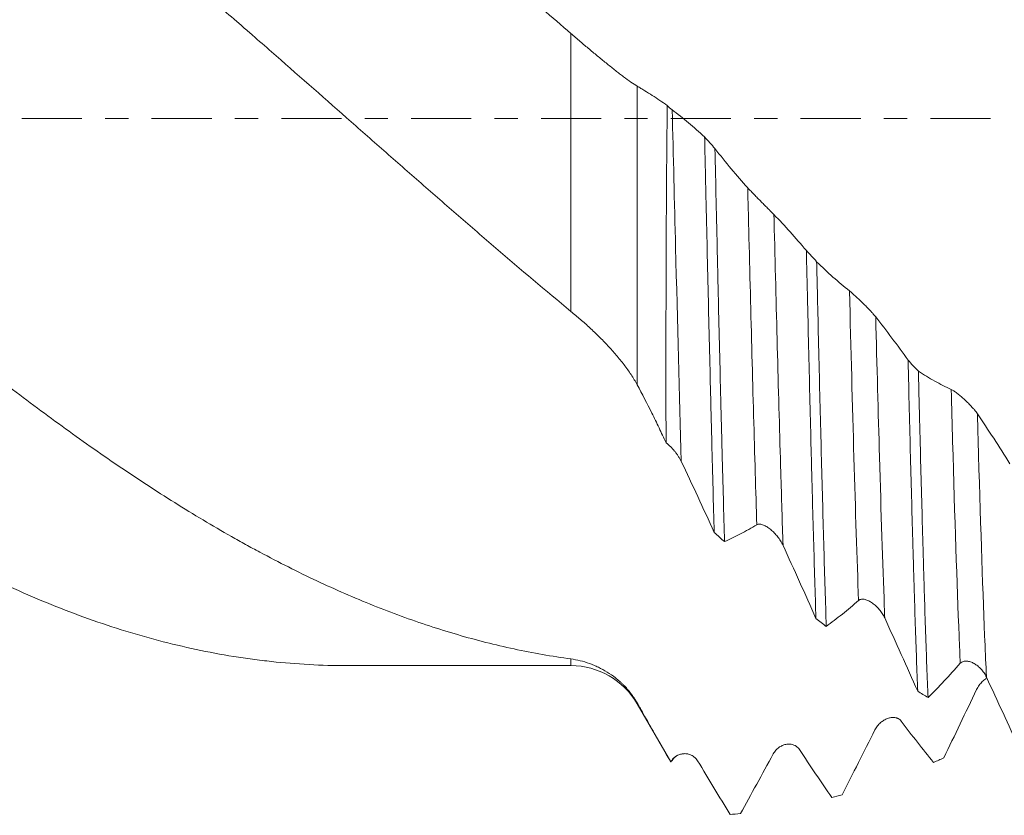
# Model space of a CAD drawing. Units: millimetres. Extents: x -84 to 87, y -82 to 39.
# Drawn here: x 23 to 41, y -13 to 2 of the extents above; entities that cross this region are included whole.
import ezdxf

# ---------------------------------------------------------------- set-up
doc = ezdxf.new("R2010")
doc.units = ezdxf.units.MM
doc.linetypes.add('CENTER', pattern=[47.5, 22, -8.5, 8.5, -8.5])
for name, color, linetype in [('1', 4, 'Continuous'), ('2', 7, 'Continuous'), ('SK2', 7, 'Continuous'), ('SK4', 2, 'CENTER')]:
    doc.layers.add(name, color=color, linetype=linetype)
doc.styles.add('iso_b_vert', font='simplex.shx')
doc.dimstyles.get("Standard").update_dxf_attribs({"dimtxt": 0.18, "dimasz": 0.18, "dimexe": 0.18, "dimexo": 0.0625, "dimgap": 0.09, "dimtad": 1, "dimzin": 0, "dimdsep": 52, "dimtxsty": 'Standard', "dimcen": 0.09, "dimadec": 0, "dimazin": 0, "dimtfac": 1, "dimtdec": 4, "dimtofl": 0, "dimtmove": 0, "dimatfit": 3, "dimfxl": 1, "dimtolj": 1, "dimtzin": 0, "dimarcsym": 0})

# ---------------------------------------------------------------- blocks, each defined once
blk = doc.blocks.new('_U4')
at = {"layer": 'SK2', "lineweight": 13}
for p, q in [((9.73, -11.5975), (9.73, -44.263369)), ((65.73, -14.350869), (65.73, -44.263369)), ((65.73, -42.263369), (9.73, -42.263369))]:
    blk.add_line(p, q, dxfattribs=at)
at = {"layer": 'SK2', "lineweight": 18}
for points in [[(9.73, -42.263369), (13.229998, -41.802585), (13.230002, -42.724152)], [(65.73, -42.263369), (62.230002, -42.724152), (62.229998, -41.802585)]]:
    blk.add_solid(points, dxfattribs=at)
at = {"layer": 'SK2', "lineweight": 18, "insert": (36.097172, -41.378254), "char_height": 3, "attachment_point": 7, "line_spacing_factor": 1.084337, "style": 'iso_b_vert'}
blk.add_mtext('\\W0.6740;56', dxfattribs=at)
blk = doc.blocks.new('_U5')
at = {"layer": '2', "lineweight": 13}
for p, q in [((11.23, -1.5875), (11.23, -33.263369)), ((65.73, -14.350869), (65.73, -33.263369)), ((65.73, -31.263369), (11.23, -31.263369))]:
    blk.add_line(p, q, dxfattribs=at)
at = {"layer": '2', "lineweight": 18}
for points in [[(11.23, -31.263369), (14.729998, -30.802585), (14.730002, -31.724152)], [(65.73, -31.263369), (62.230002, -31.724152), (62.229998, -30.802585)]]:
    blk.add_solid(points, dxfattribs=at)
at = {"layer": '2', "lineweight": 18, "insert": (34.960601, -30.378254), "char_height": 3, "attachment_point": 7, "line_spacing_factor": 1.084337, "style": 'iso_b_vert'}
blk.add_mtext('\\W0.7640;54.5', dxfattribs=at)

msp = doc.modelspace()

# ---------------------------------------------------------------- linework, layer by layer
at = {"layer": '1', "lineweight": 13}
for p, q in [((33.3525, -3.5288), (33.3525, 1.5544)), ((34.565, 0.5911), (34.565, -4.8721)), ((33.3525, -10.01), (33.3525, -9.8886)), ((34.565, -10.71), (34.565, -10.6937))]:
    msp.add_line(p, q, dxfattribs=at)
at = {"layer": '1', "lineweight": 18}
for p, q in [((29.2612, -10.01), (33.3525, -10.01)), ((34.565, -10.71), (35.1788, -11.7733)), ((35.1823, -11.7792), (35.18, -11.7737)), ((35.1958, -11.751), (35.1944, -11.7585))]:
    msp.add_line(p, q, dxfattribs=at)
msp.add_arc((33.3525, -11.41), 1.4, 30, 90, dxfattribs=at)
for points, knots in [([(33.3525, 1.5544), (33.0042, 1.8568), (32.6576, 2.1552), (31.9668, 2.7439), (31.6227, 3.0341), (30.9352, 3.6042), (30.5918, 3.8841), (29.905, 4.4331), (29.5616, 4.7022), (28.8732, 5.2276), (28.5282, 5.484), (28.0087, 5.8581), (27.8352, 5.9811), (27.5743, 6.1628), (27.4872, 6.223), (27.3133, 6.342), (27.0528, 6.5187), (26.7931, 6.6898), (26.4475, 6.9128), (26.2749, 7.0217), (25.7578, 7.3406), (25.414, 7.5428), (24.7271, 7.9262), (24.3841, 8.1072), (23.6969, 8.4468), (23.3528, 8.6053), (22.6633, 8.8995), (22.3177, 9.0351), (21.8834, 9.1891), (21.7964, 9.2191), (21.6223, 9.2777), (21.5353, 9.3061), (21.2745, 9.3888), (21.1011, 9.4407), (20.5817, 9.586), (20.2367, 9.6695), (19.5474, 9.8094), (19.2033, 9.8658), (18.5146, 9.9517), (18.1702, 9.981), (17.6527, 10.0045), (17.48, 10.0089), (17.284, 10.0099), (17.261, 10.01), (17.238, 10.01)], [0, 0, 0, 0, 0.0642405, 0.0642405, 0.128481, 0.128481, 0.1927216, 0.1927216, 0.2569621, 0.2569621, 0.3212026, 0.3212026, 0.3533228, 0.3533228, 0.369383, 0.369383, 0.3854431, 0.4175634, 0.4175634, 0.4496836, 0.4496836, 0.5139241, 0.5139241, 0.5781647, 0.5781647, 0.6424052, 0.6424052, 0.7066457, 0.7066457, 0.7227058, 0.7227058, 0.738766, 0.738766, 0.7708862, 0.7708862, 0.8351267, 0.8351267, 0.8993672, 0.8993672, 0.9636078, 0.9636078, 0.995728, 0.995728, 1, 1, 1, 1]), ([(22.3887, 5.6946), (22.618, 5.5285), (22.8468, 5.3593), (23.3034, 5.0151), (23.5312, 4.8401), (24.2142, 4.3071), (24.6689, 3.9415), (25.3521, 3.3796), (25.5799, 3.1901), (26.0363, 2.8068), (26.265, 2.6132), (26.7229, 2.2218), (26.9521, 2.0239), (27.2395, 1.7743), (27.2971, 1.7243), (27.4122, 1.624), (27.4698, 1.5737), (27.6426, 1.4229), (27.7576, 1.3223), (28.3319, 0.8191), (28.7888, 0.4163), (29.4726, -0.1862), (29.7002, -0.3868), (30.1552, -0.7871), (30.3825, -0.9868), (30.8371, -1.3849), (31.0646, -1.5833), (31.52, -1.9782), (31.748, -2.1747), (32.433, -2.7612), (32.891, -3.1482), (33.3525, -3.5288)], [0, 0, 0, 0, 0.0625, 0.0625, 0.125, 0.125, 0.25, 0.25, 0.3125, 0.3125, 0.375, 0.375, 0.4375, 0.4375, 0.453125, 0.453125, 0.46875, 0.46875, 0.5, 0.5, 0.625, 0.625, 0.6875, 0.6875, 0.75, 0.75, 0.8125, 0.8125, 0.875, 0.875, 1, 1, 1, 1]), ([(34.565, 0.5911), (34.529, 0.6125), (34.4899, 0.6383), (34.4062, 0.6968), (34.3618, 0.7294), (34.3032, 0.7735), (34.2913, 0.7825), (34.2673, 0.8009), (34.2552, 0.8102), (34.2185, 0.8385), (34.1938, 0.8578), (34.1187, 0.9168), (34.0675, 0.9577), (33.9629, 1.0421), (33.9095, 1.0856), (33.828, 1.1526), (33.8005, 1.1753), (33.7452, 1.2212), (33.7175, 1.2442), (33.634, 1.314), (33.5781, 1.3611), (33.4657, 1.4567), (33.4092, 1.5052), (33.3525, 1.5544)], [0, 0, 0, 0, 0.125, 0.125, 0.25, 0.25, 0.28125, 0.28125, 0.3125, 0.3125, 0.375, 0.375, 0.5, 0.5, 0.625, 0.625, 0.6875, 0.6875, 0.75, 0.75, 0.875, 0.875, 1, 1, 1, 1]), ([(35.1159, 0.2355), (35.0249, 0.3014), (34.9335, 0.364), (34.7957, 0.4527), (34.7267, 0.4958), (34.6574, 0.5369), (34.6227, 0.5572), (34.6111, 0.5639), (34.588, 0.5774), (34.5765, 0.5842), (34.565, 0.5911)], [0, 0, 0, 0, 0.5, 0.5, 0.75, 0.875, 0.875, 0.9375, 0.9375, 1, 1, 1, 1]), ([(33.3525, -9.8886), (33.0042, -9.841), (32.6576, -9.7799), (31.9668, -9.6314), (31.6227, -9.5439), (30.9352, -9.3435), (30.5918, -9.2307), (29.905, -8.9799), (29.5616, -8.842), (28.8732, -8.5419), (28.5282, -8.3797), (28.0087, -8.1182), (27.8352, -8.0281), (27.5743, -7.8883), (27.4872, -7.8409), (27.3133, -7.745), (27.0528, -7.5992), (26.7931, -7.4478), (26.4475, -7.2413), (26.2749, -7.1358), (25.7578, -6.8123), (25.414, -6.5877), (24.7271, -6.121), (24.3841, -5.8791), (23.6969, -5.3799), (23.3528, -5.1225), (22.6633, -4.5924), (22.3177, -4.3198), (21.8834, -3.9707), (21.7964, -3.9005), (21.6223, -3.7591), (21.5353, -3.6882), (21.2745, -3.4746), (21.1011, -3.3313), (20.5817, -2.8985), (20.2367, -2.6064), (19.5474, -2.0169), (19.2033, -1.7195), (18.5146, -1.1207), (18.1702, -0.8191), (17.6527, -0.3646), (17.48, -0.2127), (17.134, 0.0914), (16.9607, 0.2437), (16.7871, 0.3961)], [0, 0, 0, 0, 0.0625, 0.0625, 0.125, 0.125, 0.1875, 0.1875, 0.25, 0.25, 0.3125, 0.3125, 0.34375, 0.34375, 0.359375, 0.359375, 0.375, 0.40625, 0.40625, 0.4375, 0.4375, 0.5, 0.5, 0.5625, 0.5625, 0.625, 0.625, 0.6875, 0.6875, 0.703125, 0.703125, 0.71875, 0.71875, 0.75, 0.75, 0.8125, 0.8125, 0.875, 0.875, 0.9375, 0.9375, 0.96875, 0.96875, 1, 1, 1, 1]), ([(35.0929, -5.9319), (35.0923, -5.6993), (35.0915, -5.2271), (35.0911, -4.4981), (35.0916, -3.7489), (35.0926, -3.2359), (35.0937, -2.846), (35.0941, -2.7151), (35.0948, -2.5175), (35.0951, -2.4514), (35.0956, -2.3191), (35.0958, -2.2528), (35.0967, -2.0536), (35.0973, -1.9203), (35.0987, -1.6531), (35.0994, -1.5191), (35.1019, -1.1163), (35.1039, -0.8466), (35.1077, -0.4412), (35.1091, -0.306), (35.1122, -0.0354), (35.114, 0.1001), (35.1159, 0.2355)], [0, 0, 0, 0, 0.125, 0.25, 0.375, 0.5, 0.5, 0.5625, 0.5625, 0.59375, 0.59375, 0.625, 0.625, 0.6875, 0.6875, 0.75, 0.75, 0.875, 0.875, 0.9375, 0.9375, 1, 1, 1, 1]), ([(35.2056, 0.1588), (35.1935, 0.1679), (35.1796, 0.1793), (35.1568, 0.1989), (35.1488, 0.2058), (35.1326, 0.2203), (35.1243, 0.2278), (35.1159, 0.2355)], [0, 0, 0, 0, 0.5, 0.5, 0.75, 0.75, 1, 1, 1, 1]), ([(35.7986, -0.3375), (35.8023, -0.4993), (35.8059, -0.6613), (35.8114, -0.9046), (35.8133, -0.9858), (35.8169, -1.1483), (35.8188, -1.2297), (35.8279, -1.6354), (35.8352, -1.9567), (35.8498, -2.5929), (35.8571, -2.9078), (35.8718, -3.5312), (35.8791, -3.8397), (35.8938, -4.4503), (35.9011, -4.7524), (35.9103, -5.1259), (35.9121, -5.2004), (35.9158, -5.349), (35.9177, -5.4231), (35.9232, -5.6438), (35.9268, -5.7892), (35.9378, -6.22), (35.9451, -6.5001), (35.9596, -7.0466), (35.9669, -7.3129), (35.9742, -7.5724)], [0, 0, 0, 0, 0.0625, 0.0625, 0.09375, 0.09375, 0.125, 0.125, 0.25, 0.25, 0.375, 0.375, 0.5, 0.5, 0.625, 0.625, 0.65625, 0.65625, 0.6875, 0.6875, 0.75, 0.75, 0.875, 0.875, 1, 1, 1, 1]), ([(36.163, -7.7419), (36.1558, -7.4861), (36.1487, -7.2232), (36.1341, -6.683), (36.1268, -6.4057), (36.1156, -5.9788), (36.1119, -5.8347), (36.1063, -5.6157), (36.1045, -5.5424), (36.1007, -5.3952), (36.0989, -5.3214), (36.0896, -4.9508), (36.0748, -4.3494), (36.0602, -3.7311), (36.0511, -3.3394), (36.0492, -3.2608), (36.0456, -3.1031), (36.0438, -3.0238), (36.0383, -2.7859), (36.0346, -2.627), (36.0238, -2.1499), (36.0165, -1.8309), (36.0019, -1.1913), (35.9947, -0.8706), (35.9874, -0.5492)], [0, 0, 0, 0, 0.125, 0.125, 0.25, 0.25, 0.3125, 0.3125, 0.34375, 0.34375, 0.375, 0.375, 0.5, 0.625, 0.625, 0.65625, 0.65625, 0.6875, 0.6875, 0.75, 0.75, 0.875, 0.875, 1, 1, 1, 1]), ([(36.5874, -1.2668), (36.4864, -1.1557), (36.386, -1.0403), (36.186, -0.8009), (36.0865, -0.677), (35.9874, -0.5492)], [0, 0, 0, 0, 0.5, 0.5, 1, 1, 1, 1]), ([(37.0672, -1.7587), (37.0596, -1.751), (37.0513, -1.7425), (37.0335, -1.7244), (37.024, -1.7148), (37.0091, -1.6997), (37.004, -1.6945), (36.9937, -1.6842), (36.9886, -1.6789), (36.9729, -1.6631), (36.9622, -1.6523), (36.9406, -1.6304), (36.9295, -1.6193), (36.9072, -1.5968), (36.8961, -1.5856), (36.8628, -1.5519), (36.8406, -1.5295), (36.8075, -1.4959), (36.7964, -1.4847), (36.7745, -1.4623), (36.7637, -1.4513), (36.7318, -1.4187), (36.7111, -1.3975), (36.6813, -1.3665), (36.6715, -1.3563), (36.6525, -1.3364), (36.6433, -1.3268), (36.6258, -1.3083), (36.6175, -1.2994), (36.6017, -1.2824), (36.5942, -1.2743), (36.5874, -1.2668)], [0, 0, 0, 0, 0.0625, 0.0625, 0.125, 0.125, 0.15625, 0.15625, 0.1875, 0.1875, 0.25, 0.25, 0.3125, 0.3125, 0.375, 0.375, 0.5, 0.5, 0.5625, 0.5625, 0.625, 0.625, 0.75, 0.75, 0.8125, 0.8125, 0.875, 0.875, 0.9375, 0.9375, 1, 1, 1, 1]), ([(37.66, -2.4127), (37.5621, -2.2967), (37.4638, -2.1842), (37.2661, -1.9661), (37.1669, -1.8606), (37.0672, -1.7587)], [0, 0, 0, 0, 0.5, 0.5, 1, 1, 1, 1]), ([(37.66, -2.4127), (37.6619, -2.4927), (37.6638, -2.5727), (37.6675, -2.7326), (37.6731, -2.9715), (37.6787, -3.2078), (37.6897, -3.6769), (37.7044, -4.2933), (37.7261, -5.191), (37.7405, -5.7715), (37.7514, -6.2001), (37.7551, -6.3418), (37.7606, -6.5526), (37.7624, -6.6226), (37.7661, -6.7616), (37.768, -6.8306), (37.7772, -7.173), (37.7846, -7.4387), (37.7995, -7.9541), (37.8142, -8.4533), (37.8288, -8.9207), (37.836, -9.1463)], [0, 0, 0, 0, 0.03125, 0.03125, 0.0625, 0.125, 0.125, 0.25, 0.375, 0.5, 0.5, 0.5625, 0.5625, 0.59375, 0.59375, 0.625, 0.625, 0.75, 0.75, 0.875, 1, 1, 1, 1]), ([(38.0247, -9.2928), (38.0174, -9.0716), (38.0026, -8.6123), (37.988, -8.1195), (37.9733, -7.6098), (37.9661, -7.3464), (37.9514, -6.8024), (37.9441, -6.5252), (37.9294, -5.9608), (37.9147, -5.3863), (37.9001, -4.792), (37.8855, -4.1877), (37.8782, -3.8806), (37.869, -3.4903), (37.8672, -3.4119), (37.8635, -3.2546), (37.8617, -3.1755), (37.8562, -2.9379), (37.8525, -2.7792), (37.8488, -2.6203)], [0, 0, 0, 0, 0.125, 0.25, 0.25, 0.375, 0.375, 0.5, 0.5, 0.625, 0.75, 0.75, 0.875, 0.875, 0.90625, 0.90625, 0.9375, 0.9375, 1, 1, 1, 1]), ([(38.4489, -3.154), (38.348, -3.0742), (38.2475, -2.9898), (38.0475, -2.8117), (37.948, -2.7182), (37.8488, -2.6203)], [0, 0, 0, 0, 0.5, 0.5, 1, 1, 1, 1]), ([(38.9287, -3.629), (38.9211, -3.6194), (38.9128, -3.6093), (38.895, -3.5884), (38.8856, -3.5775), (38.8706, -3.5608), (38.8656, -3.5551), (38.8553, -3.5438), (38.8501, -3.5382), (38.8345, -3.5212), (38.8238, -3.5098), (38.8021, -3.487), (38.7911, -3.4755), (38.7688, -3.4526), (38.7577, -3.4413), (38.7244, -3.4077), (38.7022, -3.3858), (38.6691, -3.3535), (38.658, -3.3428), (38.6361, -3.3218), (38.6253, -3.3115), (38.5934, -3.2814), (38.5727, -3.2623), (38.5429, -3.235), (38.5331, -3.2262), (38.514, -3.2092), (38.5049, -3.2011), (38.4874, -3.1859), (38.479, -3.1787), (38.4632, -3.1655), (38.4558, -3.1594), (38.4489, -3.154)], [0, 0, 0, 0, 0.0625, 0.0625, 0.125, 0.125, 0.15625, 0.15625, 0.1875, 0.1875, 0.25, 0.25, 0.3125, 0.3125, 0.375, 0.375, 0.5, 0.5, 0.5625, 0.5625, 0.625, 0.625, 0.75, 0.75, 0.8125, 0.8125, 0.875, 0.875, 0.9375, 0.9375, 1, 1, 1, 1]), ([(33.3525, -3.5288), (33.4112, -3.5771), (33.4694, -3.6264), (33.5847, -3.7266), (33.699, -3.8287), (33.8107, -3.935), (33.8933, -4.0165), (33.9206, -4.044), (33.9749, -4.0995), (34.0018, -4.1277), (34.0817, -4.2131), (34.1331, -4.2705), (34.232, -4.3867), (34.2795, -4.4455), (34.37, -4.5648), (34.413, -4.6252), (34.4736, -4.7174), (34.493, -4.7483), (34.5303, -4.8101), (34.5481, -4.8411), (34.565, -4.8721)], [0, 0, 0, 0, 0.125, 0.125, 0.25, 0.375, 0.375, 0.4375, 0.4375, 0.5, 0.5, 0.625, 0.625, 0.75, 0.75, 0.875, 0.875, 0.9375, 0.9375, 1, 1, 1, 1]), ([(39.5217, -4.4236), (39.4238, -4.2851), (39.3254, -4.1495), (39.1277, -3.8845), (39.0285, -3.7552), (38.9287, -3.629)], [0, 0, 0, 0, 0.5, 0.5, 1, 1, 1, 1]), ([(39.5217, -4.4236), (39.5291, -4.7296), (39.5364, -5.0294), (39.551, -5.6171), (39.5583, -5.905), (39.5728, -6.4691), (39.5802, -6.7452), (39.5949, -7.2855), (39.6023, -7.5498), (39.6115, -7.8724), (39.6134, -7.9366), (39.6171, -8.0639), (39.6226, -8.2532), (39.6281, -8.4371), (39.639, -8.798), (39.6462, -9.0294), (39.6607, -9.4738), (39.668, -9.687), (39.6829, -10.0949), (39.6903, -10.2898), (39.6977, -10.4754)], [0, 0, 0, 0, 0.125, 0.125, 0.25, 0.25, 0.375, 0.375, 0.5, 0.5, 0.53125, 0.53125, 0.5625, 0.625, 0.625, 0.75, 0.75, 0.875, 0.875, 1, 1, 1, 1]), ([(39.8864, -10.5949), (39.879, -10.4144), (39.8716, -10.2243), (39.8569, -9.8252), (39.8422, -9.4072), (39.8275, -8.9512), (39.8183, -8.6542), (39.8165, -8.5941), (39.8128, -8.4729), (39.811, -8.4116), (39.8055, -8.2262), (39.8018, -8.1009), (39.7909, -7.7203), (39.7764, -7.1998), (39.7619, -6.6538), (39.7473, -6.0951), (39.7399, -5.8094), (39.7287, -5.3711), (39.7232, -5.1496), (39.7176, -4.9244), (39.7139, -4.7734), (39.712, -4.6974), (39.7102, -4.6213)], [0, 0, 0, 0, 0.125, 0.125, 0.25, 0.375, 0.375, 0.40625, 0.40625, 0.4375, 0.4375, 0.5, 0.5, 0.625, 0.75, 0.75, 0.875, 0.875, 0.9375, 0.96875, 0.96875, 1, 1, 1, 1]), ([(40.3105, -4.9571), (40.2095, -4.9108), (40.109, -4.8596), (39.9089, -4.7476), (39.8093, -4.6868), (39.7102, -4.6213)], [0, 0, 0, 0, 0.5, 0.5, 1, 1, 1, 1]), ([(34.565, -4.8721), (34.657, -5.0411), (34.7466, -5.2142), (34.8562, -5.4355), (34.878, -5.48), (34.9213, -5.5695), (34.9645, -5.6594), (35.0073, -5.75), (35.0501, -5.8408), (35.0715, -5.8863), (35.0929, -5.9319)], [0, 0, 0, 0, 0.5, 0.5, 0.625, 0.625, 0.75, 0.875, 0.875, 1, 1, 1, 1]), ([(40.7903, -5.4024), (40.7827, -5.3912), (40.7744, -5.3798), (40.7566, -5.3565), (40.7471, -5.3447), (40.7322, -5.3268), (40.7272, -5.3208), (40.7169, -5.3089), (40.7117, -5.303), (40.6961, -5.2853), (40.6854, -5.2737), (40.6638, -5.2505), (40.6528, -5.239), (40.6305, -5.2163), (40.6194, -5.2052), (40.586, -5.1726), (40.5639, -5.1517), (40.5307, -5.1216), (40.5197, -5.1118), (40.4977, -5.0926), (40.4869, -5.0834), (40.455, -5.0566), (40.4344, -5.04), (40.4045, -5.0173), (40.3947, -5.01), (40.3756, -4.9964), (40.3665, -4.9901), (40.349, -4.9785), (40.3406, -4.9733), (40.3248, -4.9642), (40.3173, -4.9603), (40.3105, -4.9571)], [0, 0, 0, 0, 0.0625, 0.0625, 0.125, 0.125, 0.15625, 0.15625, 0.1875, 0.1875, 0.25, 0.25, 0.3125, 0.3125, 0.375, 0.375, 0.5, 0.5, 0.5625, 0.5625, 0.625, 0.625, 0.75, 0.75, 0.8125, 0.8125, 0.875, 0.875, 0.9375, 0.9375, 1, 1, 1, 1]), ([(35.0929, -5.9319), (35.1063, -5.9424), (35.1196, -5.9535), (35.1463, -5.977), (35.1596, -5.9894), (35.1986, -6.0277), (35.2237, -6.055), (35.26, -6.0986), (35.2718, -6.1136), (35.2946, -6.1442), (35.3056, -6.1597), (35.3265, -6.1912), (35.3365, -6.2073), (35.3553, -6.2401), (35.3641, -6.2568), (35.3721, -6.2736)], [0, 0, 0, 0, 0.125, 0.125, 0.25, 0.25, 0.5, 0.5, 0.625, 0.625, 0.75, 0.75, 0.875, 0.875, 1, 1, 1, 1]), ([(35.3721, -6.2736), (35.4732, -6.487), (35.5739, -6.7021), (35.7747, -7.1352), (35.8746, -7.3532), (35.9742, -7.5724)], [0, 0, 0, 0, 0.5, 0.5, 1, 1, 1, 1]), ([(36.163, -7.7419), (36.2606, -7.6984), (36.3586, -7.6508), (36.5556, -7.5476), (36.6545, -7.492), (36.7538, -7.4325)], [0, 0, 0, 0, 0.5, 0.5, 1, 1, 1, 1]), ([(36.7538, -7.4325), (36.7616, -7.4278), (36.7702, -7.4248), (36.7886, -7.4214), (36.7984, -7.421), (36.819, -7.4225), (36.8296, -7.4243), (36.8511, -7.4298), (36.8621, -7.4335), (36.8843, -7.4424), (36.8957, -7.4477), (36.9182, -7.4594), (36.9295, -7.4659), (36.9631, -7.487), (36.9854, -7.5032), (37.0298, -7.5397), (37.0514, -7.5596), (37.0828, -7.5916), (37.0931, -7.6027), (37.1134, -7.6256), (37.1234, -7.6374), (37.1526, -7.6741), (37.1709, -7.6995), (37.1963, -7.7396), (37.2044, -7.7532), (37.2198, -7.7813), (37.227, -7.7956), (37.2336, -7.8101)], [0, 0, 0, 0, 0.0625, 0.0625, 0.125, 0.125, 0.1875, 0.1875, 0.25, 0.25, 0.3125, 0.3125, 0.375, 0.375, 0.5, 0.5, 0.625, 0.625, 0.6875, 0.6875, 0.75, 0.75, 0.875, 0.875, 0.9375, 0.9375, 1, 1, 1, 1]), ([(37.2336, -7.8101), (37.3348, -8.0314), (37.4356, -8.2535), (37.6364, -8.6991), (37.7364, -8.9225), (37.836, -9.1463)], [0, 0, 0, 0, 0.5, 0.5, 1, 1, 1, 1]), ([(22.3887, -8.2323), (22.618, -8.3472), (22.8468, -8.4569), (23.3034, -8.6654), (23.5312, -8.7644), (24.2142, -9.0449), (24.6689, -9.2101), (25.3521, -9.4244), (25.5799, -9.4902), (26.0363, -9.6105), (26.265, -9.665), (26.7229, -9.7624), (26.9521, -9.8054), (27.2395, -9.8516), (27.2971, -9.8605), (27.4122, -9.8775), (27.4698, -9.8856), (27.6426, -9.9089), (27.7576, -9.9228), (28.3319, -9.9847), (28.7888, -10.0094), (29.2501, -10.01), (29.2555, -10.01), (29.2609, -10.01)], [0, 0, 0, 0, 0.0997631, 0.0997631, 0.1995261, 0.1995261, 0.3990523, 0.3990523, 0.4988153, 0.4988153, 0.5985784, 0.5985784, 0.6983415, 0.6983415, 0.7232822, 0.7232822, 0.748223, 0.748223, 0.7981045, 0.7981045, 0.9976307, 0.9976307, 1, 1, 1, 1]), ([(38.0247, -9.2928), (38.1223, -9.2212), (38.2203, -9.1459), (38.4172, -8.9876), (38.5161, -8.9049), (38.6154, -8.8185)], [0, 0, 0, 0, 0.5, 0.5, 1, 1, 1, 1]), ([(38.6154, -8.8185), (38.6232, -8.8117), (38.6318, -8.8066), (38.6502, -8.799), (38.66, -8.7966), (38.6806, -8.794), (38.6912, -8.7939), (38.7127, -8.7957), (38.7237, -8.7975), (38.7459, -8.8029), (38.7573, -8.8064), (38.7798, -8.8149), (38.791, -8.8198), (38.8247, -8.8364), (38.847, -8.8499), (38.8914, -8.8813), (38.913, -8.8989), (38.9444, -8.928), (38.9547, -8.9381), (38.975, -8.9593), (38.985, -8.9704), (39.0142, -9.005), (39.0325, -9.0294), (39.0579, -9.0684), (39.066, -9.0818), (39.0814, -9.1095), (39.0886, -9.1238), (39.0952, -9.1384)], [0, 0, 0, 0, 0.0625, 0.0625, 0.125, 0.125, 0.1875, 0.1875, 0.25, 0.25, 0.3125, 0.3125, 0.375, 0.375, 0.5, 0.5, 0.625, 0.625, 0.6875, 0.6875, 0.75, 0.75, 0.875, 0.875, 0.9375, 0.9375, 1, 1, 1, 1]), ([(39.0952, -9.1384), (39.1964, -9.3616), (39.2972, -9.5846), (39.4981, -10.0304), (39.5981, -10.2531), (39.6977, -10.4754)], [0, 0, 0, 0, 0.5, 0.5, 1, 1, 1, 1]), ([(34.565, -10.6937), (34.529, -10.6301), (34.4899, -10.5717), (34.4062, -10.4627), (34.3618, -10.4122), (34.3032, -10.3533), (34.2913, -10.3418), (34.2673, -10.3191), (34.2552, -10.3079), (34.2185, -10.2754), (34.1938, -10.2547), (34.1187, -10.1956), (34.0675, -10.1599), (33.9629, -10.0951), (33.9095, -10.066), (33.828, -10.0269), (33.8005, -10.0146), (33.7452, -9.9916), (33.7175, -9.9809), (33.634, -9.9511), (33.5781, -9.9344), (33.4657, -9.907), (33.4092, -9.8963), (33.3525, -9.8886)], [0, 0, 0, 0, 0.125, 0.125, 0.25, 0.25, 0.28125, 0.28125, 0.3125, 0.3125, 0.375, 0.375, 0.5, 0.5, 0.625, 0.625, 0.6875, 0.6875, 0.75, 0.75, 0.875, 0.875, 1, 1, 1, 1]), ([(39.8864, -10.5949), (39.9839, -10.4972), (40.0819, -10.396), (40.2788, -10.187), (40.3777, -10.0792), (40.477, -9.9682)], [0, 0, 0, 0, 0.5, 0.5, 1, 1, 1, 1]), ([(40.477, -9.9682), (40.4848, -9.9594), (40.4934, -9.9524), (40.5117, -9.9409), (40.5216, -9.9365), (40.5422, -9.93), (40.5528, -9.928), (40.5743, -9.9259), (40.5853, -9.9259), (40.6075, -9.9276), (40.6189, -9.9293), (40.6414, -9.9342), (40.6526, -9.9375), (40.6863, -9.9491), (40.7086, -9.9595), (40.753, -9.985), (40.7746, -9.9999), (40.806, -10.0253), (40.8163, -10.0342), (40.8366, -10.0532), (40.8466, -10.0632), (40.8758, -10.0947), (40.8941, -10.1174), (40.9195, -10.1544), (40.9276, -10.1672), (40.9429, -10.1939), (40.9502, -10.2078), (40.9568, -10.2222)], [0, 0, 0, 0, 0.0625, 0.0625, 0.125, 0.125, 0.1875, 0.1875, 0.25, 0.25, 0.3125, 0.3125, 0.375, 0.375, 0.5, 0.5, 0.625, 0.625, 0.6875, 0.6875, 0.75, 0.75, 0.875, 0.875, 0.9375, 0.9375, 1, 1, 1, 1]), ([(40.9633, -10.2347), (40.956, -10.2395), (40.9488, -10.2446), (40.9204, -10.2657), (40.8997, -10.2835), (40.8699, -10.3135), (40.8601, -10.324), (40.841, -10.3463), (40.8319, -10.3579), (40.8144, -10.382), (40.806, -10.3945), (40.7902, -10.4207), (40.7827, -10.4343), (40.7759, -10.4486)], [0, 0, 0, 0, 0.1005185, 0.1005185, 0.4003457, 0.4003457, 0.5502593, 0.5502593, 0.7001728, 0.7001728, 0.8500864, 0.8500864, 1, 1, 1, 1]), ([(40.9568, -10.2222), (41.058, -10.4411), (41.1587, -10.6591), (41.3595, -11.0932), (41.4595, -11.3091), (41.5592, -11.5238)], [0, 0, 0, 0, 0.5, 0.5, 1, 1, 1, 1]), ([(40.7759, -10.4486), (40.6749, -10.6586), (40.5745, -10.8677), (40.3744, -11.2845), (40.2749, -11.4919), (40.1758, -11.6983)], [0, 0, 0, 0, 0.5, 0.5, 1, 1, 1, 1]), ([(35.18, -11.7737), (35.0785, -11.5967), (34.9765, -11.4181), (34.8227, -11.148), (34.7457, -11.0124), (34.6682, -10.876), (34.6295, -10.8076), (34.6166, -10.7848), (34.5907, -10.7392), (34.5778, -10.7164), (34.565, -10.6937)], [0, 0, 0, 0, 0.5, 0.5, 0.75, 0.875, 0.875, 0.9375, 0.9375, 1, 1, 1, 1]), ([(39.3941, -11.0245), (39.3865, -11.0144), (39.3782, -11.0058), (39.3604, -10.991), (39.351, -10.9847), (39.336, -10.9768), (39.331, -10.9744), (39.3207, -10.9702), (39.3155, -10.9684), (39.2999, -10.9636), (39.2892, -10.9613), (39.2675, -10.9583), (39.2565, -10.9577), (39.2342, -10.9579), (39.2231, -10.9587), (39.1898, -10.9633), (39.1676, -10.969), (39.1345, -10.9811), (39.1234, -10.9858), (39.1015, -10.9964), (39.0907, -11.0023), (39.0588, -11.0215), (39.0381, -11.0364), (39.0083, -11.0625), (38.9985, -11.0719), (38.9794, -11.0918), (38.9703, -11.1022), (38.9528, -11.1243), (38.9444, -11.1359), (38.9286, -11.1604), (38.9212, -11.1733), (38.9143, -11.187)], [0, 0, 0, 0, 0.0625, 0.0625, 0.125, 0.125, 0.15625, 0.15625, 0.1875, 0.1875, 0.25, 0.25, 0.3125, 0.3125, 0.375, 0.375, 0.5, 0.5, 0.5625, 0.5625, 0.625, 0.625, 0.75, 0.75, 0.8125, 0.8125, 0.875, 0.875, 0.9375, 0.9375, 1, 1, 1, 1]), ([(39.9871, -11.7813), (39.8892, -11.6611), (39.7908, -11.5379), (39.5931, -11.2855), (39.4939, -11.1564), (39.3941, -11.0245)], [0, 0, 0, 0, 0.5, 0.5, 1, 1, 1, 1]), ([(38.9143, -11.187), (38.8133, -11.388), (38.7129, -11.5875), (38.5128, -11.9833), (38.4133, -12.1795), (38.3141, -12.3739)], [0, 0, 0, 0, 0.5, 0.5, 1, 1, 1, 1]), ([(37.5326, -11.5428), (37.525, -11.5312), (37.5166, -11.521), (37.4989, -11.5029), (37.4894, -11.4949), (37.4745, -11.4843), (37.4694, -11.481), (37.4591, -11.475), (37.454, -11.4722), (37.4383, -11.4647), (37.4276, -11.4605), (37.4059, -11.4539), (37.3949, -11.4514), (37.3726, -11.4478), (37.3615, -11.4468), (37.3282, -11.4459), (37.306, -11.448), (37.2729, -11.4548), (37.2618, -11.4577), (37.2399, -11.4648), (37.2291, -11.469), (37.1971, -11.4831), (37.1765, -11.4949), (37.1467, -11.5163), (37.1369, -11.5242), (37.1178, -11.5412), (37.1087, -11.5502), (37.0912, -11.5697), (37.0829, -11.58), (37.0671, -11.6022), (37.0596, -11.614), (37.0528, -11.6267)], [0, 0, 0, 0, 0.0625, 0.0625, 0.125, 0.125, 0.15625, 0.15625, 0.1875, 0.1875, 0.25, 0.25, 0.3125, 0.3125, 0.375, 0.375, 0.5, 0.5, 0.5625, 0.5625, 0.625, 0.625, 0.75, 0.75, 0.8125, 0.8125, 0.875, 0.875, 0.9375, 0.9375, 1, 1, 1, 1]), ([(35.671, -11.752), (35.6634, -11.7392), (35.6551, -11.7277), (35.6373, -11.7067), (35.6278, -11.6972), (35.6129, -11.6842), (35.6078, -11.6801), (35.5976, -11.6724), (35.5924, -11.6688), (35.5767, -11.6587), (35.566, -11.6529), (35.5444, -11.6427), (35.5333, -11.6384), (35.511, -11.6312), (35.4999, -11.6284), (35.4666, -11.622), (35.4444, -11.6204), (35.4113, -11.6217), (35.4002, -11.6228), (35.3783, -11.6262), (35.3675, -11.6285), (35.3356, -11.6373), (35.3149, -11.6455), (35.2851, -11.6618), (35.2753, -11.6679), (35.2563, -11.6815), (35.2471, -11.689), (35.2296, -11.7053), (35.2213, -11.7141), (35.2055, -11.7333), (35.1981, -11.7437), (35.1912, -11.7551)], [0, 0, 0, 0, 0.0625, 0.0625, 0.125, 0.125, 0.15625, 0.15625, 0.1875, 0.1875, 0.25, 0.25, 0.3125, 0.3125, 0.375, 0.375, 0.5, 0.5, 0.5625, 0.5625, 0.625, 0.625, 0.75, 0.75, 0.8125, 0.8125, 0.875, 0.875, 0.9375, 0.9375, 1, 1, 1, 1]), ([(35.2078, -11.7457), (35.2196, -11.7198), (35.2499, -11.6919), (35.2913, -11.6571), (35.3051, -11.6486)], [0, 0, 0, 0, 0.7103213, 1, 1, 1, 1]), ([(37.0528, -11.6267), (36.9518, -11.8134), (36.8513, -11.9978), (36.6512, -12.3618), (36.5517, -12.5413), (36.4526, -12.7184)], [0, 0, 0, 0, 0.5, 0.5, 1, 1, 1, 1]), ([(38.1255, -12.4241), (38.0276, -12.2821), (37.9292, -12.1376), (37.7315, -11.8437), (37.6323, -11.6944), (37.5326, -11.5428)], [0, 0, 0, 0, 0.5, 0.5, 1, 1, 1, 1])]:
    msp.add_open_spline(points, degree=3, knots=knots, dxfattribs=at)
at = {"layer": '1', "lineweight": 13}
for points, knots in [([(35.3721, -6.2736), (35.337, -5.067), (35.2816, -2.9361), (35.2264, -0.6869), (35.2056, 0.1588)], [0, 0, 0, 0, 0.6241719, 1, 1, 1, 1]), ([(36.7538, -7.4325), (36.7441, -7.127), (36.6939, -5.4778), (36.6387, -3.3368), (36.5937, -1.5242), (36.5874, -1.2668)], [0, 0, 0, 0, 0.1691189, 0.8820686, 1, 1, 1, 1]), ([(37.2336, -7.8101), (37.2197, -7.3873), (37.1653, -5.6227), (37.1103, -3.4907), (37.0694, -1.8483), (37.0672, -1.7587)], [0, 0, 0, 0, 0.2425475, 0.9587379, 1, 1, 1, 1]), ([(38.6154, -8.8185), (38.5871, -8.0577), (38.5313, -6.3008), (38.4762, -4.2235), (38.4489, -3.154)], [0, 0, 0, 0, 0.5054826, 1, 1, 1, 1]), ([(39.0952, -9.1384), (39.0925, -9.0688), (39.0601, -8.2245), (39.0043, -6.4763), (38.9519, -4.5243), (38.9287, -3.629)], [0, 0, 0, 0, 0.0486966, 0.5803648, 1, 1, 1, 1]), ([(40.477, -9.9682), (40.4697, -9.8118), (40.4231, -8.7429), (40.3678, -7.0366), (40.3193, -5.2823), (40.3105, -4.9571)], [0, 0, 0, 0, 0.1307519, 0.8426264, 1, 1, 1, 1]), ([(40.9568, -10.2222), (40.9553, -10.1915), (40.9439, -9.9594), (40.8931, -8.8163), (40.8393, -7.1543), (40.7949, -5.5703), (40.7903, -5.4024)], [0, 0, 0, 0, 0.0275078, 0.2055849, 0.9169513, 1, 1, 1, 1])]:
    msp.add_open_spline(points, degree=3, knots=knots, dxfattribs=at)
at = {"layer": '1', "lineweight": 18}
for points in [[(35.7986, -0.3375), (35.6028, -0.1567), (35.4051, 0.0089), (35.2056, 0.1588)], [(35.7986, -0.3375), (35.8616, -0.408), (35.9245, -0.4786), (35.9874, -0.5492)], [(37.66, -2.4127), (37.723, -2.482), (37.7859, -2.5512), (37.8488, -2.6203)], [(39.5217, -4.4236), (39.5845, -4.4897), (39.6473, -4.5556), (39.7102, -4.6213)], [(41.383, -6.3157), (41.1873, -6.0009), (40.9897, -5.6962), (40.7903, -5.4024)], [(36.163, -7.7419), (36.1001, -7.6858), (36.0372, -7.6292), (35.9742, -7.5724)], [(38.0247, -9.2928), (37.9618, -9.2444), (37.8989, -9.1956), (37.836, -9.1463)], [(39.8864, -10.5949), (39.8235, -10.5556), (39.7606, -10.5157), (39.6977, -10.4754)], [(39.9871, -11.7813), (40.05, -11.7542), (40.1129, -11.7265), (40.1758, -11.6983)], [(35.1912, -11.7551), (35.1875, -11.7613), (35.1837, -11.7675), (35.18, -11.7737)], [(36.264, -12.7344), (36.0682, -12.4143), (35.8705, -12.0865), (35.671, -11.752)], [(38.1255, -12.4241), (38.1884, -12.4079), (38.2513, -12.3912), (38.3141, -12.3739)], [(36.264, -12.7344), (36.3269, -12.7297), (36.3897, -12.7243), (36.4526, -12.7184)]]:
    msp.add_open_spline(points, degree=3, dxfattribs=at)
at = {"layer": 'SK4', "lineweight": 18, "ltscale": 0.05}
msp.add_line((-64.57, 0), (65.73, 0), dxfattribs=at)

# ---------------------------------------------------------------- dimensions: what is measured, and where the dimension line sits
at = {"layer": '2', "lineweight": 18}
dim = msp.add_linear_dim(base=(11.23, -31.2634), p1=(65.73, -12.7634), p2=(11.23, 0), dimstyle='Standard', override={"dimtxt": 3, "dimasz": 3.5, "dimexe": 2, "dimexo": 1.5875, "dimgap": 1.5, "dimtad": 1, "dimtih": 1, "dimtoh": 0, "dimdec": 1, "dimlfac": 1, "dimzin": 8, "dimdsep": 46, "dimlunit": 2, "dimpost": '<>', "dimtxsty": 'iso_b_vert', "dimsah": 1, "dimse1": 0, "dimse2": 0, "dimsd1": 0, "dimsd2": 0, "dimclrd": 2, "dimclre": 2, "dimclrt": 2, "dimtol": 0, "dimtm": -0.1, "dimtfac": 1.166667, "dimtdec": 3, "dimtofl": 1, "dimtmove": 0, "dimtzin": 8, "dimlwd": 13, "dimlwe": 13}, dxfattribs=at)
dim.commit()
dim.dimension.update_dxf_attribs({"geometry": '_U5', "text_midpoint": (38.48, -31.2634)})
at = {"layer": 'SK2', "lineweight": 18}
dim = msp.add_linear_dim(base=(9.73, -42.2634), p1=(65.73, -12.7634), p2=(9.73, -10.01), dimstyle='Standard', override={"dimtxt": 3, "dimasz": 3.5, "dimexe": 2, "dimexo": 1.5875, "dimgap": 1.5, "dimtad": 1, "dimtih": 1, "dimtoh": 0, "dimdec": 1, "dimlfac": 1, "dimzin": 8, "dimdsep": 46, "dimlunit": 2, "dimpost": '<>', "dimtxsty": 'iso_b_vert', "dimsah": 1, "dimse1": 0, "dimse2": 0, "dimsd1": 0, "dimsd2": 0, "dimclrd": 2, "dimclre": 2, "dimclrt": 2, "dimtol": 0, "dimtm": -0.1, "dimtfac": 1.166667, "dimtdec": 3, "dimtofl": 1, "dimtmove": 0, "dimtzin": 8, "dimlwd": 13, "dimlwe": 13}, dxfattribs=at)
dim.commit()
dim.dimension.update_dxf_attribs({"geometry": '_U4', "text_midpoint": (37.73, -42.2634)})

doc.saveas('drawing.dxf')
